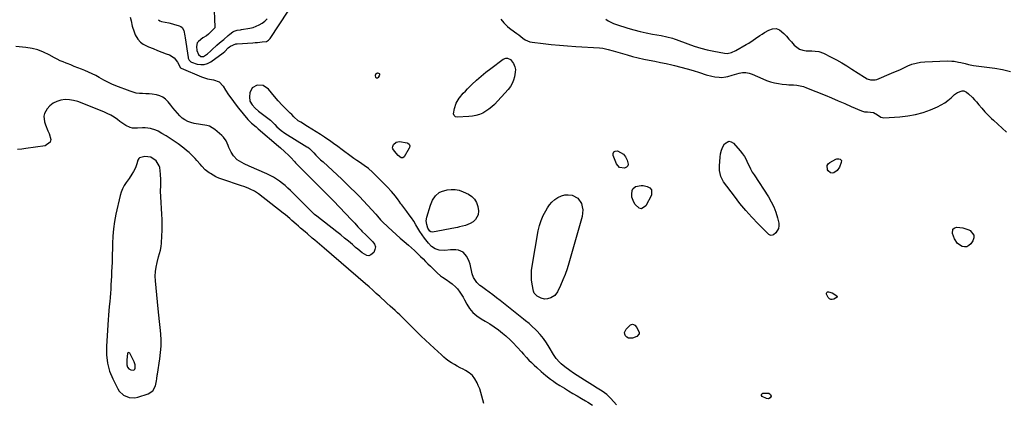
# Model space of a CAD drawing. Units: inches. Extents: x 1894449 to 1899749, y 368755 to 373958.
# Drawn here: x 1897140 to 1897908, y 371005 to 371304 of the extents above; entities that cross this region are included whole.
import ezdxf

# ---------------------------------------------------------------- set-up
doc = ezdxf.new("R2010")
doc.units = ezdxf.units.IN
doc.header["$MEASUREMENT"] = 0
for name, color, linetype in [('1', 7, 'Continuous'), ('7', 7, 'Continuous'), ('8', 7, 'Continuous')]:
    doc.layers.add(name, color=color, linetype=linetype)

msp = doc.modelspace()

# ---------------------------------------------------------------- linework, layer by layer
at = {"layer": '1', "color": 18}
for points in [[(1897330.27, 371252.8, 1628), (1897325.47, 371253.29, 1628), (1897321.53, 371251.19, 1628), (1897319.73, 371247.1, 1628), (1897319.49, 371244.14, 1628), (1897319.87, 371240.8, 1628), (1897321.48, 371237.85, 1628), (1897323.91, 371235.26, 1628), (1897326.62, 371232.97, 1628), (1897333.9, 371227.52, 1628), (1897335.78, 371225.96, 1628), (1897339.15, 371222.4, 1628), (1897340.88, 371220.67, 1628), (1897344.2, 371217.75, 1628), (1897347.03, 371215.8, 1628), (1897364.31, 371205.24, 1628), (1897364.89, 371204.86, 1628), (1897366.22, 371203.75, 1628), (1897369.55, 371200.4, 1628), (1897371.34, 371198.6, 1628), (1897373.15, 371196.83, 1628), (1897374.98, 371195.07, 1628), (1897376.83, 371193.34, 1628), (1897391.37, 371179.84, 1628), (1897394.89, 371176.55, 1628), (1897398.38, 371173.24, 1628), (1897401.81, 371169.86, 1628), (1897405.15, 371166.39, 1628), (1897418.04, 371152.55, 1628), (1897419.29, 371151.16, 1628), (1897421.72, 371148.33, 1628), (1897423.03, 371147, 1628), (1897427.74, 371142.48, 1628), (1897430.8, 371139.6, 1628), (1897433.89, 371136.76, 1628), (1897437.04, 371133.98, 1628), (1897440.22, 371131.24, 1628), (1897443.45, 371128.51, 1628), (1897445.76, 371126.51, 1628), (1897448.04, 371124.46, 1628), (1897450.25, 371122.34, 1628), (1897452.42, 371120.19, 1628), (1897452.92, 371119.68, 1628), (1897454.82, 371117.75, 1628), (1897456.73, 371115.83, 1628), (1897458.64, 371113.92, 1628), (1897460.56, 371112.02, 1628), (1897464.47, 371108.18, 1628), (1897465.75, 371106.97, 1628), (1897468.45, 371104.71, 1628), (1897469.87, 371103.66, 1628), (1897472.78, 371101.65, 1628), (1897475.73, 371099.71, 1628), (1897477.58, 371098.42, 1628), (1897480.4, 371095.87, 1628), (1897481.67, 371094.42, 1628), (1897483.58, 371091.88, 1628), (1897486.12, 371087.94, 1628), (1897487.26, 371085.89, 1628), (1897488.94, 371082.64, 1628), (1897491.14, 371079.19, 1628), (1897493.68, 371076.06, 1628), (1897496.71, 371073.41, 1628), (1897500.08, 371071.09, 1628), (1897503.35, 371069.24, 1628), (1897506.88, 371067.1, 1628), (1897510.32, 371064.85, 1628), (1897513.64, 371062.41, 1628), (1897516.88, 371059.85, 1628), (1897519.43, 371057.71, 1628), (1897523.09, 371054.41, 1628), (1897524.82, 371052.66, 1628), (1897528.14, 371049.01, 1628), (1897531.46, 371045.35, 1628), (1897533.13, 371043.54, 1628), (1897535.48, 371041, 1628), (1897537.42, 371038.96, 1628), (1897539.4, 371036.96, 1628), (1897541.43, 371035.01, 1628), (1897543.49, 371033.1, 1628), (1897546.96, 371029.96, 1628), (1897550.52, 371026.9, 1628), (1897554.23, 371024.03, 1628), (1897556.45, 371022.43, 1628), (1897558.06, 371021.32, 1628), (1897561.34, 371019.23, 1628), (1897565, 371017, 1628), (1897568.35, 371014.98, 1628), (1897571.72, 371012.97, 1628), (1897575.09, 371010.98, 1628), (1897578.48, 371009.01, 1628), (1897581.53, 371007.23, 1628), (1897583.39, 371006.14, 1628), (1897587.04, 371003.88, 1628)], [(1897605.53, 371004.17, 1628), (1897601.33, 371008.88, 1628), (1897598.12, 371012, 1628), (1897594.51, 371014.65, 1628), (1897590.69, 371017.04, 1628), (1897586.87, 371019.44, 1628), (1897580.8, 371023.25, 1628), (1897577.91, 371025.08, 1628), (1897575.03, 371026.94, 1628), (1897572.17, 371028.82, 1628), (1897569.32, 371030.72, 1628), (1897565.25, 371033.55, 1628), (1897562.42, 371035.98, 1628), (1897561.1, 371037.31, 1628), (1897558.72, 371040.19, 1628), (1897556.65, 371043.31, 1628), (1897553.28, 371049.07, 1628), (1897551.1, 371052.47, 1628), (1897548.76, 371055.75, 1628), (1897546.17, 371058.83, 1628), (1897543.42, 371061.79, 1628), (1897538.96, 371066.22, 1628), (1897537.61, 371067.45, 1628), (1897534.66, 371069.61, 1628), (1897533.21, 371070.72, 1628), (1897514.94, 371085.31, 1628), (1897512.14, 371087.51, 1628), (1897509.3, 371089.68, 1628), (1897506.44, 371091.8, 1628), (1897503.54, 371093.89, 1628), (1897500.3, 371096.19, 1628), (1897499.06, 371097.16, 1628), (1897496.83, 371099.35, 1628), (1897494.24, 371103.25, 1628), (1897493.23, 371106.2, 1628), (1897491.47, 371113.73, 1628), (1897490.82, 371115.84, 1628), (1897488.89, 371119.73, 1628), (1897486.01, 371123.01, 1628), (1897482.46, 371124.64, 1628), (1897480.43, 371124.89, 1628), (1897476.1, 371124.74, 1628), (1897471.78, 371124.44, 1628), (1897467.5, 371124.54, 1628), (1897464.26, 371125.65, 1628), (1897461.37, 371127.55, 1628), (1897459, 371130.06, 1628), (1897456, 371134.07, 1628), (1897454.18, 371136.59, 1628), (1897452.43, 371139.15, 1628), (1897450.77, 371141.77, 1628), (1897449.17, 371144.43, 1628), (1897447.56, 371147.09, 1628), (1897445.89, 371149.7, 1628), (1897444.11, 371152.24, 1628), (1897442.27, 371154.74, 1628), (1897438.32, 371159.85, 1628), (1897437.57, 371160.82, 1628), (1897436.08, 371162.76, 1628), (1897435.35, 371163.75, 1628), (1897433.24, 371166.64, 1628), (1897430.25, 371170.39, 1628), (1897426.97, 371173.88, 1628), (1897415.36, 371185.31, 1628), (1897412.23, 371188.14, 1628), (1897408.86, 371190.69, 1628), (1897405.36, 371193.07, 1628), (1897403.15, 371194.5, 1628), (1897400.96, 371195.96, 1628), (1897398.83, 371197.5, 1628), (1897391.73, 371202.89, 1628), (1897388.44, 371205.34, 1628), (1897385.13, 371207.75, 1628), (1897381.77, 371210.09, 1628), (1897378.37, 371212.39, 1628), (1897378.09, 371212.58, 1628), (1897374.81, 371214.73, 1628), (1897371.5, 371216.86, 1628), (1897368.17, 371218.94, 1628), (1897364.82, 371220.99, 1628), (1897359.45, 371224.22, 1628), (1897357.53, 371225.51, 1628), (1897354.06, 371228.58, 1628), (1897352.39, 371230.2, 1628), (1897351.17, 371231.41, 1628), (1897348.31, 371234.26, 1628), (1897345.48, 371237.14, 1628), (1897345.08, 371237.55, 1628), (1897341.94, 371240.91, 1628), (1897338.92, 371244.38, 1628), (1897334.21, 371250.01, 1628), (1897330.27, 371252.8, 1628)], [(1897250.12, 371170.57, 1626), (1897250.32, 371175.03, 1626), (1897250.45, 371179.48, 1626), (1897250.12, 371183.93, 1626), (1897249.48, 371189, 1626), (1897249.15, 371190.4, 1626), (1897246.73, 371194.33, 1626), (1897242.6, 371197.08, 1626), (1897237.79, 371197.48, 1626), (1897233.73, 371196.52, 1626), (1897233.17, 371196.12, 1626), (1897232.48, 371194.82, 1626), (1897231.63, 371191.97, 1626), (1897230.5, 371188.83, 1626), (1897229, 371185.85, 1626), (1897227.75, 371183.76, 1626), (1897225.64, 371180.53, 1626), (1897223.44, 371177.42, 1626), (1897221.92, 371175.01, 1626), (1897220.6, 371172.52, 1626), (1897219.58, 371169.88, 1626), (1897218.77, 371167.16, 1626), (1897215.36, 371152.63, 1626), (1897214.24, 371147, 1626), (1897213.36, 371141.34, 1626), (1897212.86, 371135.63, 1626), (1897212.62, 371129.89, 1626), (1897212.57, 371125.24, 1626), (1897212.52, 371121.8, 1626), (1897212.45, 371118.37, 1626), (1897212.34, 371114.93, 1626), (1897212.21, 371111.5, 1626), (1897212.03, 371107.67, 1626), (1897211.86, 371104.35, 1626), (1897211.68, 371101.03, 1626), (1897211.48, 371097.6, 1626), (1897211.27, 371094.33, 1626), (1897211.04, 371091.07, 1626), (1897210.79, 371087.8, 1626), (1897210.51, 371084.54, 1626), (1897210.18, 371080.74, 1626), (1897209.9, 371077.3, 1626), (1897209.63, 371073.86, 1626), (1897209.38, 371070.41, 1626), (1897207.92, 371049.72, 1626), (1897207.98, 371043.12, 1626), (1897208.73, 371036.66, 1626), (1897210.48, 371030.4, 1626), (1897212.92, 371024.27, 1626), (1897216.73, 371016.56, 1626), (1897217.99, 371014.6, 1626), (1897221.29, 371011.52, 1626), (1897225.59, 371009.76, 1626), (1897230.12, 371009.58, 1626), (1897232.42, 371010.05, 1626), (1897240.44, 371012.61, 1626), (1897244.12, 371014.97, 1626), (1897246.15, 371018.83, 1626), (1897247.05, 371022.87, 1626), (1897247.26, 371024.3, 1626), (1897247.54, 371027.2, 1626), (1897247.65, 371027.92, 1626), (1897249.62, 371040.04, 1626), (1897250.21, 371044.86, 1626), (1897250.56, 371049.69, 1626), (1897250.54, 371054.53, 1626), (1897250.27, 371059.38, 1626), (1897249.81, 371064.24, 1626), (1897249.35, 371069.09, 1626), (1897248.88, 371073.95, 1626), (1897248.4, 371078.8, 1626), (1897246.24, 371100.67, 1626), (1897246.08, 371104.28, 1626), (1897246.18, 371107.86, 1626), (1897246.68, 371111.42, 1626), (1897247.43, 371114.95, 1626), (1897248.62, 371119.31, 1626), (1897249.32, 371121.98, 1626), (1897249.99, 371124.67, 1626), (1897250.52, 371127.37, 1626), (1897250.83, 371130.11, 1626), (1897251.21, 371135.79, 1626), (1897251.4, 371140.01, 1626), (1897251.49, 371144.23, 1626), (1897251.39, 371148.45, 1626), (1897251.19, 371152.67, 1626), (1897250.26, 371166.1, 1626), (1897250.12, 371170.57, 1626)], [(1897230.36, 371032.57, 1624), (1897230.27, 371035.15, 1624), (1897229.83, 371036.8, 1624), (1897229.49, 371037.59, 1624), (1897226.09, 371044.33, 1624), (1897225.62, 371044.7, 1624), (1897225.17, 371044.83, 1624), (1897224.76, 371044.6, 1624), (1897224.39, 371044.13, 1624), (1897223.8, 371039.2, 1624), (1897223.87, 371035.18, 1624), (1897224.39, 371033.47, 1624), (1897225.43, 371032.03, 1624), (1897226.89, 371031.27, 1624), (1897229.38, 371031.21, 1624), (1897229.69, 371031.34, 1624), (1897230.13, 371031.85, 1624), (1897230.36, 371032.57, 1624)]]:
    msp.add_polyline3d(points, dxfattribs=at)
at = {"layer": '7', "color": 18}
for points in [[(1897291.7, 371317.6, 1626), (1897292.56, 371298.43, 1626), (1897292.53, 371298.05, 1626), (1897292.46, 371297.87, 1626), (1897290.46, 371295.77, 1626), (1897287.46, 371293.02, 1626), (1897285.97, 371291.71, 1626), (1897283.15, 371289.95, 1626), (1897279.66, 371287.27, 1626), (1897278.83, 371286.13, 1626), (1897278.16, 371283.31, 1626), (1897278.43, 371280.19, 1626), (1897279.75, 371277.14, 1626), (1897281.51, 371275.62, 1626), (1897282.23, 371275.41, 1626), (1897283.63, 371275.51, 1626), (1897286.75, 371277.58, 1626), (1897289.11, 371279.55, 1626), (1897290.23, 371280.6, 1626), (1897293.96, 371284.3, 1626), (1897296.12, 371286.19, 1626), (1897298.4, 371287.96, 1626), (1897299.49, 371288.88, 1626), (1897302.89, 371291.88, 1626), (1897304.21, 371292.94, 1626), (1897306.45, 371294.65, 1626), (1897307.49, 371295.39, 1626), (1897309.94, 371296, 1626), (1897312.51, 371296.38, 1626), (1897313.36, 371296.53, 1626), (1897319.74, 371297.62, 1626), (1897322.28, 371298.23, 1626), (1897324.73, 371299.06, 1626), (1897327.05, 371300.2, 1626), (1897329.28, 371301.56, 1626), (1897331.36, 371303.17, 1626), (1897333.34, 371304.89, 1626)], [(1897248.5, 371304.21, 1628), (1897249.66, 371303.42, 1628), (1897251.02, 371302.86, 1628), (1897256.6, 371301.64, 1628), (1897259.43, 371300.96, 1628), (1897260.37, 371300.71, 1628), (1897264.78, 371299.49, 1628), (1897265.98, 371298.92, 1628), (1897266.99, 371298.16, 1628), (1897268.19, 371295.87, 1628), (1897269.02, 371291.59, 1628), (1897269.25, 371290.16, 1628), (1897271.62, 371274.86, 1628), (1897271.75, 371274.26, 1628), (1897272.5, 371272.58, 1628), (1897273.81, 371271.39, 1628), (1897274.37, 371271.14, 1628), (1897278.83, 371269.65, 1628), (1897281.59, 371269.17, 1628), (1897284.26, 371269.2, 1628), (1897286.81, 371269.99, 1628), (1897289.28, 371271.3, 1628), (1897298.85, 371278.4, 1628), (1897300.26, 371279.54, 1628), (1897302.98, 371282.25, 1628), (1897303.91, 371282.99, 1628), (1897304.67, 371283.57, 1628), (1897308.95, 371285.3, 1628), (1897309.87, 371285.42, 1628), (1897322, 371286.26, 1628), (1897323.82, 371286.4, 1628), (1897325.65, 371286.54, 1628), (1897329.3, 371286.83, 1628), (1897332.89, 371287.31, 1628), (1897334.42, 371288.27, 1628), (1897335.62, 371289.64, 1628), (1897349.66, 371310.91, 1628)], [(1897515.45, 371304.51, 1628), (1897517.7, 371301.86, 1628), (1897520.58, 371298.88, 1628), (1897522.17, 371297.56, 1628), (1897526.11, 371294.76, 1628), (1897527.85, 371293.55, 1628), (1897529.56, 371292.31, 1628), (1897532.72, 371289.71, 1628), (1897534.36, 371288.57, 1628), (1897537.96, 371287.02, 1628), (1897539.91, 371286.61, 1628), (1897548.49, 371285.58, 1628), (1897554.81, 371284.89, 1628), (1897561.14, 371284.27, 1628), (1897567.47, 371283.77, 1628), (1897573.82, 371283.36, 1628), (1897592.42, 371282.31, 1628), (1897595.12, 371282, 1628), (1897599.07, 371280.99, 1628), (1897603.01, 371279.83, 1628), (1897613.84, 371276.69, 1628), (1897618.15, 371275.52, 1628), (1897622.49, 371274.43, 1628), (1897626.85, 371273.49, 1628), (1897631.24, 371272.63, 1628), (1897635.63, 371271.81, 1628), (1897640.02, 371270.93, 1628), (1897644.38, 371269.97, 1628), (1897648.74, 371268.96, 1628), (1897650.89, 371268.45, 1628), (1897655.8, 371267.21, 1628), (1897660.69, 371265.9, 1628), (1897665.55, 371264.48, 1628), (1897670.39, 371262.99, 1628), (1897675.64, 371261.31, 1628), (1897680.08, 371260.14, 1628), (1897682.34, 371259.73, 1628), (1897685.73, 371259.3, 1628), (1897687.46, 371259.22, 1628), (1897690.88, 371259.56, 1628), (1897692.56, 371259.97, 1628), (1897695.91, 371260.99, 1628), (1897697.58, 371261.5, 1628), (1897701.21, 371262.57, 1628), (1897703.83, 371263.04, 1628), (1897706.43, 371263.13, 1628), (1897708.99, 371262.66, 1628), (1897711.53, 371261.82, 1628), (1897719.63, 371258.07, 1628), (1897722.61, 371256.85, 1628), (1897725.63, 371255.82, 1628), (1897728.74, 371255.05, 1628), (1897731.9, 371254.47, 1628), (1897734.88, 371254.06, 1628), (1897738.3, 371253.67, 1628), (1897740.02, 371253.54, 1628), (1897743.6, 371253.38, 1628), (1897746.23, 371253.14, 1628), (1897748.82, 371252.73, 1628), (1897751.35, 371252.04, 1628), (1897753.84, 371251.18, 1628), (1897768.25, 371245.35, 1628), (1897773.39, 371243.24, 1628), (1897778.53, 371241.09, 1628), (1897783.64, 371238.9, 1628), (1897788.74, 371236.67, 1628), (1897796.65, 371233.18, 1628), (1897798.96, 371232.5, 1628), (1897801.44, 371232.47, 1628), (1897806.14, 371231.88, 1628), (1897809.14, 371230.14, 1628), (1897811.87, 371228.15, 1628), (1897812.92, 371227.9, 1628), (1897814.05, 371227.81, 1628), (1897826.6, 371228.51, 1628), (1897832.72, 371229.18, 1628), (1897838.75, 371230.25, 1628), (1897844.63, 371231.95, 1628), (1897850.41, 371234.05, 1628), (1897855.84, 371236.35, 1628), (1897858.74, 371237.77, 1628), (1897861.52, 371239.38, 1628), (1897864.1, 371241.28, 1628), (1897866.56, 371243.37, 1628), (1897869.3, 371245.97, 1628), (1897871.44, 371247.56, 1628), (1897875.17, 371248.77, 1628), (1897876.39, 371248.7, 1628), (1897878.63, 371247.62, 1628), (1897879.98, 371246.5, 1628), (1897883.27, 371243.49, 1628), (1897884.8, 371241.86, 1628), (1897886.26, 371240.16, 1628), (1897888.06, 371237.95, 1628), (1897890.43, 371235.15, 1628), (1897892.87, 371232.43, 1628), (1897895.42, 371229.8, 1628), (1897898.04, 371227.24, 1628), (1897899.48, 371225.9, 1628), (1897902.88, 371222.73, 1628), (1897906.31, 371219.58, 1628), (1897909.76, 371216.46, 1628)], [(1897597.38, 371304.67, 1626), (1897599.27, 371303.31, 1626), (1897603.36, 371301.14, 1626), (1897605.55, 371300.33, 1626), (1897614.5, 371297.62, 1626), (1897619.24, 371296.27, 1626), (1897624.02, 371295.04, 1626), (1897628.83, 371293.99, 1626), (1897633.68, 371293.05, 1626), (1897640.41, 371291.86, 1626), (1897644.87, 371290.93, 1626), (1897649.26, 371289.71, 1626), (1897650.71, 371289.23, 1626), (1897652.14, 371288.72, 1626), (1897661.26, 371285.32, 1626), (1897666.28, 371283.6, 1626), (1897671.33, 371282.04, 1626), (1897676.46, 371280.73, 1626), (1897681.64, 371279.58, 1626), (1897689.74, 371278, 1626), (1897692.04, 371277.85, 1626), (1897695.41, 371278.71, 1626), (1897698.61, 371280.21, 1626), (1897706.87, 371284.85, 1626), (1897708.7, 371285.92, 1626), (1897712.25, 371288.2, 1626), (1897713.98, 371289.42, 1626), (1897717.45, 371291.84, 1626), (1897719.22, 371292.99, 1626), (1897721.01, 371294.11, 1626), (1897724.35, 371296.14, 1626), (1897727.3, 371297.12, 1626), (1897730.14, 371297.3, 1626), (1897732.8, 371296.29, 1626), (1897736.21, 371293.48, 1626), (1897738.17, 371291.27, 1626), (1897740.13, 371289.06, 1626), (1897742.09, 371286.85, 1626), (1897744.23, 371284.44, 1626), (1897746.26, 371282.67, 1626), (1897748.46, 371281.28, 1626), (1897750.95, 371280.46, 1626), (1897753.61, 371280.03, 1626), (1897757.88, 371279.87, 1626), (1897760.59, 371279.71, 1626), (1897763.28, 371279.41, 1626), (1897767.07, 371278.12, 1626), (1897773, 371275.05, 1626), (1897777.13, 371272.84, 1626), (1897781.22, 371270.54, 1626), (1897785.25, 371268.13, 1626), (1897789.23, 371265.65, 1626), (1897798.92, 371259.39, 1626), (1897801.19, 371258.16, 1626), (1897803.62, 371257.3, 1626), (1897807.32, 371257.26, 1626), (1897808.53, 371257.63, 1626), (1897820.1, 371262.47, 1626), (1897823.3, 371263.83, 1626), (1897826.49, 371265.23, 1626), (1897829.66, 371266.67, 1626), (1897832.82, 371268.14, 1626), (1897836.01, 371269.42, 1626), (1897839.28, 371270.43, 1626), (1897842.64, 371271.04, 1626), (1897846.07, 371271.38, 1626), (1897863.74, 371272.05, 1626), (1897867.22, 371271.98, 1626), (1897868.95, 371271.78, 1626), (1897872.39, 371271.14, 1626), (1897874.1, 371270.77, 1626), (1897877.5, 371269.97, 1626), (1897880.07, 371269.37, 1626), (1897884.08, 371268.63, 1626), (1897886.11, 371268.35, 1626), (1897894.42, 371267.33, 1626), (1897900.58, 371266.42, 1626), (1897906.7, 371265.31, 1626), (1897912.75, 371263.91, 1626)], [(1897502.18, 371005.03, 1628), (1897501.39, 371007.85, 1628), (1897500.75, 371010.75, 1628), (1897499.97, 371013.62, 1628), (1897499.01, 371016.43, 1628), (1897497.92, 371019.21, 1628), (1897497.02, 371021.28, 1628), (1897495.32, 371024.26, 1628), (1897493.27, 371026.92, 1628), (1897490.71, 371029.08, 1628), (1897487.8, 371030.9, 1628), (1897485.99, 371031.79, 1628), (1897483.72, 371032.94, 1628), (1897481.48, 371034.14, 1628), (1897479.29, 371035.41, 1628), (1897477.12, 371036.74, 1628), (1897475.01, 371038.16, 1628), (1897472.96, 371039.64, 1628), (1897470.99, 371041.24, 1628), (1897469.08, 371042.91, 1628), (1897463.42, 371048.1, 1628), (1897460.06, 371051.23, 1628), (1897456.72, 371054.39, 1628), (1897453.41, 371057.58, 1628), (1897450.14, 371060.8, 1628), (1897447.08, 371063.84, 1628), (1897445.35, 371065.57, 1628), (1897441.91, 371069.03, 1628), (1897440.19, 371070.76, 1628), (1897436.72, 371074.18, 1628), (1897434.94, 371075.85, 1628), (1897433.14, 371077.5, 1628), (1897429.24, 371081, 1628), (1897426.62, 371083.34, 1628), (1897426.19, 371083.73, 1628), (1897425.76, 371084.13, 1628), (1897421.13, 371088.41, 1628), (1897418.37, 371090.93, 1628), (1897415.6, 371093.44, 1628), (1897412.81, 371095.92, 1628), (1897409.99, 371098.38, 1628), (1897377.85, 371126.17, 1628), (1897375.99, 371127.77, 1628), (1897374.12, 371129.36, 1628), (1897370.34, 371132.49, 1628), (1897368.45, 371134.06, 1628), (1897364.69, 371137.21, 1628), (1897362.83, 371138.81, 1628), (1897359.34, 371141.81, 1628), (1897357.64, 371143.27, 1628), (1897355.95, 371144.74, 1628), (1897352.59, 371147.7, 1628), (1897350.9, 371149.17, 1628), (1897347.45, 371152.03, 1628), (1897345.7, 371153.42, 1628), (1897326.4, 371168.43, 1628), (1897324.91, 371169.5, 1628), (1897323.38, 371170.49, 1628), (1897320.12, 371172.15, 1628), (1897318.43, 371172.86, 1628), (1897314.99, 371174.18, 1628), (1897313.26, 371174.78, 1628), (1897298.06, 371179.84, 1628), (1897295.7, 371180.73, 1628), (1897293.39, 371181.74, 1628), (1897291.17, 371182.93, 1628), (1897289.01, 371184.25, 1628), (1897288.07, 371184.87, 1628), (1897284.98, 371187.27, 1628), (1897282.26, 371190.09, 1628), (1897280.99, 371191.6, 1628), (1897278.4, 371194.57, 1628), (1897277.09, 371196.04, 1628), (1897274.38, 371198.89, 1628), (1897272.49, 371200.7, 1628), (1897270.5, 371202.39, 1628), (1897268.44, 371204, 1628), (1897263.81, 371207.41, 1628), (1897260.73, 371209.59, 1628), (1897257.61, 371211.69, 1628), (1897254.41, 371213.68, 1628), (1897251.17, 371215.6, 1628), (1897248.31, 371217.21, 1628), (1897246.41, 371218.13, 1628), (1897242.43, 371219.37, 1628), (1897238.11, 371219.85, 1628), (1897236.11, 371219.89, 1628), (1897232.13, 371219.64, 1628), (1897228.25, 371219.74, 1628), (1897226.48, 371220.22, 1628), (1897223.08, 371221.83, 1628), (1897221.45, 371222.8, 1628), (1897218.33, 371224.99, 1628), (1897216.47, 371226.42, 1628), (1897213.96, 371228.19, 1628), (1897211.37, 371229.81, 1628), (1897208.64, 371231.2, 1628), (1897205.84, 371232.44, 1628), (1897185.66, 371240.33, 1628), (1897182.41, 371241.29, 1628), (1897179.13, 371241.87, 1628), (1897175.79, 371241.9, 1628), (1897172.42, 371241.55, 1628), (1897169.17, 371240.53, 1628), (1897166.36, 371239.14, 1628), (1897163.95, 371237.12, 1628), (1897161.82, 371234.69, 1628), (1897159.77, 371231.09, 1628), (1897159.18, 371228.97, 1628), (1897159.66, 371224.51, 1628), (1897160.52, 371222.22, 1628), (1897162.37, 371217.7, 1628), (1897163.36, 371215.47, 1628), (1897164.61, 371210.83, 1628), (1897164.16, 371208.65, 1628), (1897160.24, 371205.92, 1628), (1897145.18, 371203.74, 1628), (1897141.9, 371203.38, 1628), (1897138.61, 371203.16, 1628)]]:
    msp.add_polyline3d(points, dxfattribs=at)
at = {"layer": '8', "color": 18}
for points in [[(1897226.55, 371306.24, 1630), (1897227.12, 371303.43, 1630), (1897228, 371299.2, 1630), (1897229.48, 371294.68, 1630), (1897230.44, 371292.49, 1630), (1897232.55, 371288.9, 1630), (1897234.4, 371286.74, 1630), (1897236.68, 371285.04, 1630), (1897240.89, 371282.99, 1630), (1897244.29, 371281.63, 1630), (1897247.7, 371280.3, 1630), (1897251.12, 371278.99, 1630), (1897254.54, 371277.69, 1630), (1897257.21, 371276.7, 1630), (1897260.84, 371274.51, 1630), (1897263.43, 371271.14, 1630), (1897265.7, 371266.81, 1630), (1897266.32, 371266.31, 1630), (1897282.04, 371259.73, 1630), (1897284.34, 371258.88, 1630), (1897286.68, 371258.16, 1630), (1897291.49, 371257.26, 1630), (1897295.77, 371255.74, 1630), (1897298.95, 371252.49, 1630), (1897300.88, 371249.33, 1630), (1897303.2, 371245.7, 1630), (1897305.63, 371242.15, 1630), (1897308.22, 371238.71, 1630), (1897310.91, 371235.34, 1630), (1897318.3, 371226.5, 1630), (1897319.2, 371225.48, 1630), (1897321.13, 371223.55, 1630), (1897324.6, 371220.58, 1630), (1897326.01, 371219.34, 1630), (1897326.36, 371219.04, 1630), (1897342.01, 371205.73, 1630), (1897343.64, 371204.33, 1630), (1897346.84, 371201.47, 1630), (1897350.13, 371198.41, 1630), (1897351.5, 371197.04, 1630), (1897354.76, 371193.45, 1630), (1897355.43, 371192.75, 1630), (1897371.71, 371176.3, 1630), (1897375.05, 371172.95, 1630), (1897378.43, 371169.64, 1630), (1897380.12, 371167.98, 1630), (1897383.45, 371164.62, 1630), (1897385.1, 371162.92, 1630), (1897399.16, 371148.19, 1630), (1897401.63, 371145.55, 1630), (1897404.05, 371142.87, 1630), (1897406.45, 371140.16, 1630), (1897407.12, 371139.38, 1630), (1897410.5, 371136.17, 1630), (1897412.2, 371134.56, 1630), (1897415.79, 371131.13, 1630), (1897417.05, 371129.15, 1630), (1897417.67, 371127.12, 1630), (1897417.34, 371125.03, 1630), (1897416.37, 371122.9, 1630), (1897414.22, 371120.93, 1630), (1897412.66, 371120.31, 1630), (1897411, 371120.48, 1630), (1897407.45, 371122.5, 1630), (1897403.93, 371125.3, 1630), (1897402.21, 371126.75, 1630), (1897399.69, 371128.95, 1630), (1897396.71, 371131.5, 1630), (1897393.7, 371134.02, 1630), (1897390.66, 371136.5, 1630), (1897387.58, 371138.94, 1630), (1897372.04, 371151.1, 1630), (1897370.31, 371152.49, 1630), (1897367.81, 371154.69, 1630), (1897366.2, 371156.22, 1630), (1897365.41, 371156.99, 1630), (1897351.44, 371171.02, 1630), (1897349.4, 371172.98, 1630), (1897347.3, 371174.87, 1630), (1897345.12, 371176.67, 1630), (1897342.88, 371178.4, 1630), (1897340.55, 371179.99, 1630), (1897338.16, 371181.48, 1630), (1897335.68, 371182.81, 1630), (1897333.14, 371184.04, 1630), (1897319.33, 371190.11, 1630), (1897315.43, 371191.93, 1630), (1897313.52, 371192.91, 1630), (1897309.87, 371195.1, 1630), (1897306.96, 371198.03, 1630), (1897305.1, 371201.09, 1630), (1897303.45, 371204.49, 1630), (1897302.75, 371206.25, 1630), (1897301.38, 371209.74, 1630), (1897299.34, 371212.76, 1630), (1897298.02, 371214.08, 1630), (1897292.51, 371218.72, 1630), (1897288.4, 371221.19, 1630), (1897286.12, 371221.85, 1630), (1897281.25, 371222.46, 1630), (1897276.37, 371223.3, 1630), (1897273.74, 371223.98, 1630), (1897271.35, 371224.9, 1630), (1897269.11, 371226.05, 1630), (1897267.08, 371227.55, 1630), (1897265.08, 371229.41, 1630), (1897263.27, 371231.41, 1630), (1897261.5, 371233.45, 1630), (1897259.78, 371235.52, 1630), (1897258.09, 371237.62, 1630), (1897256.07, 371240.19, 1630), (1897254.13, 371242.16, 1630), (1897251.98, 371243.78, 1630), (1897249.54, 371244.89, 1630), (1897246.89, 371245.66, 1630), (1897243.72, 371246.13, 1630), (1897241.23, 371246.41, 1630), (1897238.72, 371246.55, 1630), (1897236.21, 371246.61, 1630), (1897233.73, 371246.74, 1630), (1897231.27, 371247.06, 1630), (1897226.5, 371248.42, 1630), (1897215.38, 371252.75, 1630), (1897212.19, 371254.08, 1630), (1897209.05, 371255.52, 1630), (1897205.98, 371257.09, 1630), (1897202.42, 371259.09, 1630), (1897199.68, 371260.62, 1630), (1897196.88, 371262.06, 1630), (1897194.03, 371263.37, 1630), (1897191.13, 371264.59, 1630), (1897188.42, 371265.66, 1630), (1897185.66, 371266.74, 1630), (1897182.89, 371267.82, 1630), (1897180.13, 371268.9, 1630), (1897177.36, 371269.97, 1630), (1897176.58, 371270.27, 1630), (1897174.23, 371271.24, 1630), (1897171.9, 371272.27, 1630), (1897169.63, 371273.4, 1630), (1897167.38, 371274.59, 1630), (1897163.35, 371276.84, 1630), (1897159.02, 371278.92, 1630), (1897154.58, 371280.61, 1630), (1897149.95, 371281.73, 1630), (1897145.21, 371282.47, 1630), (1897137.3, 371283.2, 1630)], [(1897519.44, 371274.29, 1630), (1897520.63, 371274.21, 1630), (1897522.95, 371273.17, 1630), (1897525.29, 371270.14, 1630), (1897526.35, 371267.41, 1630), (1897526.84, 371265.36, 1630), (1897526.76, 371263.24, 1630), (1897526.14, 371259.74, 1630), (1897525.42, 371257.03, 1630), (1897524.41, 371254.46, 1630), (1897522.97, 371252.1, 1630), (1897521.25, 371249.89, 1630), (1897510.41, 371238.19, 1630), (1897508.36, 371236.22, 1630), (1897506.19, 371234.41, 1630), (1897503.83, 371232.86, 1630), (1897501.34, 371231.48, 1630), (1897498.71, 371230.41, 1630), (1897496.03, 371229.55, 1630), (1897493.26, 371229.03, 1630), (1897490.44, 371228.73, 1630), (1897481.48, 371228.32, 1630), (1897480.17, 371228.59, 1630), (1897479.63, 371228.97, 1630), (1897479.14, 371229.46, 1630), (1897478.59, 371230.72, 1630), (1897479.27, 371235.01, 1630), (1897480.69, 371239.16, 1630), (1897482.96, 371242.92, 1630), (1897483.15, 371243.18, 1630), (1897486.19, 371246.87, 1630), (1897487.81, 371248.62, 1630), (1897489.49, 371250.32, 1630), (1897492.98, 371253.69, 1630), (1897496.5, 371256.98, 1630), (1897500.09, 371260.17, 1630), (1897503.81, 371263.23, 1630), (1897507.6, 371266.19, 1630), (1897517.18, 371273.4, 1630), (1897519.44, 371274.29, 1630)], [(1897418.09, 371262.13, 1630), (1897419.33, 371262.78, 1630), (1897420.14, 371262.65, 1630), (1897420.57, 371262.37, 1630), (1897420.78, 371261.91, 1630), (1897420.84, 371261.31, 1630), (1897420.59, 371260.5, 1630), (1897419.84, 371259.25, 1630), (1897419.31, 371258.72, 1630), (1897418.86, 371258.57, 1630), (1897418.46, 371258.58, 1630), (1897418.16, 371258.84, 1630), (1897417.93, 371259.26, 1630), (1897417.72, 371260.79, 1630), (1897418.09, 371262.13, 1630)], [(1897433.85, 371208.87, 1630), (1897436.47, 371209.25, 1630), (1897442.44, 371208.32, 1630), (1897443.08, 371208.1, 1630), (1897444.03, 371207.3, 1630), (1897444.48, 371206.02, 1630), (1897444.33, 371204.7, 1630), (1897444.06, 371204.07, 1630), (1897440.03, 371197.32, 1630), (1897439.05, 371196.56, 1630), (1897437.82, 371196.66, 1630), (1897435.33, 371198.45, 1630), (1897432.46, 371201.63, 1630), (1897431.3, 371203.48, 1630), (1897431.07, 371204.44, 1630), (1897431.18, 371205.41, 1630), (1897431.91, 371207.06, 1630), (1897433.85, 371208.87, 1630)], [(1897685.94, 371186.7, 1630), (1897685.83, 371188.48, 1630), (1897685.86, 371190.27, 1630), (1897686.36, 371196.99, 1630), (1897686.78, 371199.77, 1630), (1897687.47, 371202.46, 1630), (1897688.55, 371205.01, 1630), (1897689.9, 371207.47, 1630), (1897693.22, 371209.44, 1630), (1897694.98, 371209.05, 1630), (1897696.79, 371207.99, 1630), (1897702.18, 371201.89, 1630), (1897703.87, 371199.78, 1630), (1897705.41, 371197.57, 1630), (1897706.71, 371195.22, 1630), (1897707.87, 371192.78, 1630), (1897708.98, 371190.3, 1630), (1897710.17, 371187.86, 1630), (1897711.5, 371185.5, 1630), (1897712.92, 371183.18, 1630), (1897724.07, 371166.13, 1630), (1897726.32, 371162.27, 1630), (1897728.3, 371158.29, 1630), (1897729.86, 371154.14, 1630), (1897731.15, 371149.86, 1630), (1897732.19, 371145.67, 1630), (1897732.34, 371143.53, 1630), (1897732.06, 371141.53, 1630), (1897729.78, 371138.08, 1630), (1897728.05, 371136.58, 1630), (1897726.28, 371135.96, 1630), (1897725.41, 371136.2, 1630), (1897724.55, 371136.71, 1630), (1897716.16, 371145.11, 1630), (1897711.24, 371150.25, 1630), (1897706.47, 371155.53, 1630), (1897701.93, 371161.01, 1630), (1897697.55, 371166.62, 1630), (1897689.17, 371177.86, 1630), (1897688.52, 371178.84, 1630), (1897687.04, 371182.04, 1630), (1897685.94, 371186.7, 1630)], [(1897611, 371199.29, 1630), (1897612.7, 371197.24, 1630), (1897614.07, 371194.85, 1630), (1897614.78, 371191.71, 1630), (1897614.44, 371190.25, 1630), (1897613.37, 371189.2, 1630), (1897611.82, 371188.43, 1630), (1897608.07, 371189.1, 1630), (1897605.55, 371191.96, 1630), (1897602.97, 371198.39, 1630), (1897603.01, 371200.04, 1630), (1897603.51, 371201.27, 1630), (1897604.7, 371201.85, 1630), (1897606.35, 371202.01, 1630), (1897608.83, 371200.82, 1630), (1897611, 371199.29, 1630)], [(1897780.96, 371194.36, 1630), (1897780.91, 371192.79, 1630), (1897779.42, 371189.15, 1630), (1897777.71, 371186.58, 1630), (1897775.15, 371184.86, 1630), (1897773.79, 371184.65, 1630), (1897772.56, 371184.8, 1630), (1897770.62, 371186.5, 1630), (1897770.21, 371187.29, 1630), (1897769.92, 371190.5, 1630), (1897770.69, 371191.83, 1630), (1897771.94, 371193.02, 1630), (1897776.53, 371195.59, 1630), (1897777.39, 371195.9, 1630), (1897779.1, 371195.89, 1630), (1897779.95, 371195.57, 1630), (1897780.96, 371194.36, 1630)], [(1897625.13, 371156.92, 1630), (1897623.32, 371157.34, 1630), (1897620.24, 371160.08, 1630), (1897619.08, 371161.95, 1630), (1897617.73, 371166.01, 1630), (1897617.54, 371168.21, 1630), (1897617.84, 371171.01, 1630), (1897618.37, 371172.28, 1630), (1897620.45, 371174.17, 1630), (1897624.85, 371175.12, 1630), (1897626.38, 371174.98, 1630), (1897629.58, 371174.34, 1630), (1897631.62, 371173.18, 1630), (1897632.96, 371171.7, 1630), (1897632.87, 371167.41, 1630), (1897628.49, 371159.14, 1630), (1897625.13, 371156.92, 1630)], [(1897497.81, 371152.1, 1630), (1897495.68, 371148.58, 1630), (1897493.79, 371146.79, 1630), (1897491.58, 371145.4, 1630), (1897487.93, 371143.92, 1630), (1897483.17, 371142.7, 1630), (1897481.64, 371142.37, 1630), (1897480.11, 371142.07, 1630), (1897462.11, 371138.71, 1630), (1897460.82, 371138.86, 1630), (1897460.03, 371139.44, 1630), (1897458.63, 371141.63, 1630), (1897457.65, 371144.5, 1630), (1897457.23, 371147.42, 1630), (1897457.7, 371150.33, 1630), (1897460.67, 371159.71, 1630), (1897462.25, 371163.46, 1630), (1897464.47, 371166.86, 1630), (1897467.4, 371169.49, 1630), (1897469.15, 371170.35, 1630), (1897473.57, 371171.57, 1630), (1897476.8, 371171.96, 1630), (1897479.98, 371171.93, 1630), (1897483.09, 371171.26, 1630), (1897486.16, 371170.18, 1630), (1897490.18, 371168.27, 1630), (1897492.83, 371166.48, 1630), (1897495, 371164.34, 1630), (1897496.46, 371161.66, 1630), (1897497.45, 371158.62, 1630), (1897497.99, 371155.36, 1630), (1897497.81, 371152.1, 1630)], [(1897579.36, 371155.95, 1630), (1897579.23, 371153.39, 1630), (1897578.77, 371150.8, 1630), (1897568.52, 371114.47, 1630), (1897567.15, 371110.05, 1630), (1897565.63, 371105.68, 1630), (1897563.9, 371101.39, 1630), (1897562.01, 371097.15, 1630), (1897559.61, 371092.1, 1630), (1897557.54, 371089.31, 1630), (1897554.56, 371087.52, 1630), (1897551.78, 371086.57, 1630), (1897549.64, 371086.34, 1630), (1897546.89, 371087.09, 1630), (1897543.74, 371088.87, 1630), (1897541.41, 371091.08, 1630), (1897541.1, 371091.79, 1630), (1897540.87, 371092.56, 1630), (1897539.9, 371098.01, 1630), (1897539.46, 371101.55, 1630), (1897539.27, 371105.09, 1630), (1897539.44, 371108.63, 1630), (1897539.87, 371112.17, 1630), (1897544.65, 371139.67, 1630), (1897545.6, 371143.78, 1630), (1897546.84, 371147.78, 1630), (1897548.51, 371151.61, 1630), (1897550.47, 371155.34, 1630), (1897551.76, 371157.5, 1630), (1897553.46, 371159.91, 1630), (1897555.36, 371162.12, 1630), (1897557.56, 371164.03, 1630), (1897559.96, 371165.74, 1630), (1897562.64, 371166.98, 1630), (1897565.25, 371167.7, 1630), (1897567.96, 371167.79, 1630), (1897571.14, 371167.35, 1630), (1897575.5, 371165.06, 1630), (1897578.31, 371161.02, 1630), (1897579, 371158.49, 1630), (1897579.36, 371155.95, 1630)], [(1897871.47, 371129.91, 1630), (1897869.09, 371133.55, 1630), (1897867.51, 371137.53, 1630), (1897867.84, 371140.84, 1630), (1897869.04, 371141.82, 1630), (1897870.74, 371142.47, 1630), (1897873.27, 371142.36, 1630), (1897875.74, 371142.01, 1630), (1897878.13, 371141.29, 1630), (1897880.47, 371140.33, 1630), (1897881.44, 371139.84, 1630), (1897884.28, 371136.34, 1630), (1897884.26, 371134.21, 1630), (1897883.52, 371131.89, 1630), (1897881.93, 371129.53, 1630), (1897880.47, 371128.16, 1630), (1897878.87, 371127.28, 1630), (1897877.04, 371127.13, 1630), (1897875.07, 371127.48, 1630), (1897871.47, 371129.91, 1630)], [(1897777.66, 371088.14, 1630), (1897777.58, 371088.02, 1630), (1897775.01, 371086.47, 1630), (1897773.78, 371086.14, 1630), (1897772.64, 371086.17, 1630), (1897771.67, 371086.74, 1630), (1897770.8, 371087.68, 1630), (1897769.49, 371090.23, 1630), (1897769.43, 371091.05, 1630), (1897769.62, 371091.67, 1630), (1897770.18, 371092.02, 1630), (1897770.98, 371092.17, 1630), (1897773.67, 371091.34, 1630), (1897777.32, 371088.95, 1630), (1897777.62, 371088.58, 1630), (1897777.68, 371088.42, 1630), (1897777.66, 371088.14, 1630)], [(1897618.09, 371066.9, 1630), (1897618.83, 371066.74, 1630), (1897619.92, 371066.04, 1630), (1897621.42, 371064.37, 1630), (1897623.34, 371060.5, 1630), (1897623.27, 371059.27, 1630), (1897621.44, 371057.39, 1630), (1897618.12, 371056.14, 1630), (1897615.1, 371056.02, 1630), (1897613.8, 371056.7, 1630), (1897612.62, 371057.74, 1630), (1897612.02, 371059.14, 1630), (1897611.84, 371060.49, 1630), (1897613.1, 371063.05, 1630), (1897616.63, 371066.32, 1630), (1897618.09, 371066.9, 1630)], [(1897724.31, 371013.22, 1630), (1897725.67, 371012.24, 1630), (1897726.13, 371010.86, 1630), (1897725.54, 371009.53, 1630), (1897724.07, 371008.77, 1630), (1897722.48, 371009.03, 1630), (1897719.35, 371010.63, 1630), (1897718.8, 371011.4, 1630), (1897718.63, 371012.1, 1630), (1897719.04, 371012.69, 1630), (1897719.84, 371013.2, 1630), (1897724.31, 371013.22, 1630)]]:
    msp.add_polyline3d(points, dxfattribs=at)

doc.saveas('drawing.dxf')
